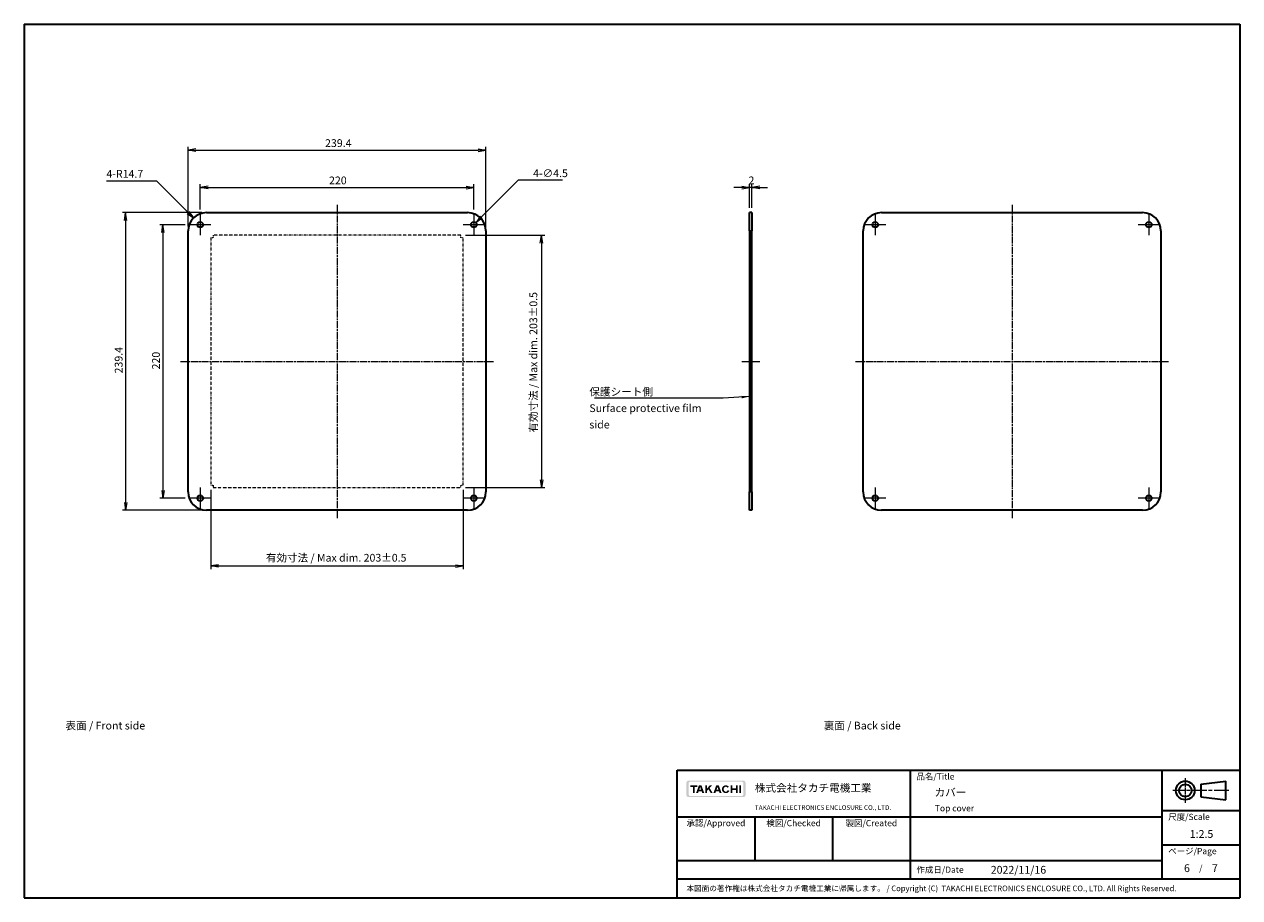
# Model space of a CAD drawing. Units: millimetres. Extents: x 0 to 7098, y 0 to 1264.
# Drawn here: x 5133 to 6110, y 0 to 703 of the extents above; entities that cross this region are included whole.
import ezdxf
from ezdxf.enums import TextEntityAlignment as Align

# ---------------------------------------------------------------- set-up
doc = ezdxf.new("R2010")
doc.units = ezdxf.units.MM
doc.linetypes.add('CHAIN', pattern=[0.35429999999999995, 0.2362, -0.0295, 0.0591, -0.0295])
doc.linetypes.add('DASH_DOUBLE_DOT', pattern=[0.43979999999999997, 0.24, -0.06, 0.0098, -0.06, 0.01, -0.06])
for name, color, linetype, lineweight in [('Border (ISO)', 7, 'Continuous', 35), ('Center Mark (ISO)', 131, 'Continuous', 18), ('Centerline (ISO)', 131, 'Continuous', 18), ('Dimension (ISO)', 7, 'Continuous', 18), ('Dimension (ISO) @ 1', 7, 'Continuous', 18), ('Hatch (ISO)', 1, 'Continuous', 18), ('Sketch Geometry (ISO)', 7, 'Continuous', 18), ('Symbol (ISO)', 7, 'Continuous', 18), ('Symbol (ISO) @ 1', 7, 'Continuous', 18), ('Title (ISO)', 7, 'Continuous', 35), ('Visible (ISO)', 7, 'Continuous', 35), ('Visible Narrow (ISO)', 7, 'Continuous', 25)]:
    doc.layers.add(name, color=color, linetype=linetype, lineweight=lineweight)
doc.styles.add('Note Text (TK)', font='MS PGothic.ttf')
doc.styles.add('文字スタイル40', font='MS PGothic.ttf')
doc.styles.add('文字スタイル67', font='arial.ttf')
doc.dimstyles.new('Default - Method 1b (TK)', dxfattribs={"dimscale": 3.5, "dimtxt": 2.5, "dimasz": 2.5, "dimexe": 1, "dimexo": 1.499999999999999, "dimgap": 1, "dimtad": 1, "dimtoh": 1, "dimrnd": 1e-08, "dimdsep": 46, "dimtxsty": 'Note Text (TK)', "dimblk": 'OPEN', "dimcen": 0.09, "dimdle": 5, "dimclrd": 100, "dimclre": 100, "dimclrt": 7, "dimadec": 1, "dimazin": 1, "dimtfac": 1, "dimtmove": 0, "dimatfit": 3, "dimldrblk": 'OPEN', "dimfxl": 1, "dimtolj": 1, "dimlwd": -1, "dimlwe": -1, "dimarcsym": 0})
doc.dimstyles.new('Default - Method 1b (TK)$7', dxfattribs={"dimscale": 2, "dimtxt": 2.5, "dimasz": 2.5, "dimexe": 1, "dimexo": 1.499999999999999, "dimgap": 1, "dimtad": 1, "dimrnd": 1e-08, "dimdsep": 46, "dimtxsty": 'Note Text (TK)', "dimcen": 0.09, "dimdle": 5, "dimclrd": 100, "dimclre": 100, "dimclrt": 7, "dimadec": 1, "dimazin": 1, "dimtfac": 1, "dimtmove": 0, "dimatfit": 3, "dimfxl": 1, "dimtolj": 1, "dimlwd": -1, "dimlwe": -1, "dimarcsym": 0})

# ---------------------------------------------------------------- blocks, each defined once
blk = doc.blocks.new('図面枠 tk図枠')
at = {"layer": 'Border (ISO)'}
for p, q in [((14.49999999999999, 289), (405.4999999999999, 289)), ((14.49999999999999, 289), (14.50000000000001, 8.000000000000007)), ((405.4999999999999, 289), (405.4999999999999, 8.000000000000007)), ((14.50000000000001, 8.000000000000007), (405.4999999999999, 8.000000000000007))]:
    blk.add_line(p, q, dxfattribs=at)
blk = doc.blocks.new('表題欄 tk表題欄')
at = {"layer": 'Hatch (ISO)'}
h = blk.add_hatch(color=256, dxfattribs=at)
edge = h.paths.add_edge_path(flags=0)
edge.add_arc((95.444849922821, 237.346881026017), 0.5958259999999996, 269.9999999999897, 360)
edge.add_line((96.040675922821, 237.3468810260171), (96.04067592282095, 240.7585970260168))
edge.add_arc((95.44484992282096, 240.7585970260169), 0.5958259999999996, 0, 90.0000000000068)
edge.add_line((95.44484992282091, 241.3544230260169), (79.00658192282103, 241.3544230260169))
edge.add_arc((79.00658192282103, 240.7585970260169), 0.5958259999999996, 90, 180)
edge.add_line((78.41075592282102, 240.7585970260168), (78.41075592282081, 237.3468810260171))
edge.add_arc((79.00658192282081, 237.3468810260168), 0.5958259999999996, 180, 270.0000000000205)
edge.add_line((79.00658192282103, 236.7510550260168), (95.44484992282091, 236.751055026017))
edge = h.paths.add_edge_path()
edge.add_line((77.70882392282107, 241.0034570260169), (77.70882392282107, 237.1020210260171))
edge.add_arc((78.41075592282097, 237.102021026017), 0.7019319999998935, 180, 270.000000000008)
edge.add_line((78.41075592282105, 236.4000890260172), (96.04067592282101, 236.4000890260172))
edge.add_arc((96.040675922821, 237.102021026017), 0.7019319999998921, 270, 360)
edge.add_line((96.7426079228209, 237.1020210260171), (96.74260792282098, 241.0034570260169))
edge.add_arc((96.04067592282107, 241.003457026017), 0.7019319999998921, 0, 90.00000000000873)
edge.add_line((96.04067592282095, 241.705389026017), (78.41075592282105, 241.7053890260169))
edge.add_arc((78.41075592282105, 241.0034570260169), 0.7019319999999984, 90.00000000000072, 180)
for points in [[(78.94128592282102, 240.1954190260171), (78.94128592282102, 239.7056990260171), (79.79013392282097, 239.7056990260171), (79.79013392282097, 237.7060090260171), (80.37779792282102, 237.7060090260171), (80.37779792282102, 239.7056990260171), (81.22664592282104, 239.7056990260171), (81.22664592282104, 240.1954190260171)], [(85.55355153134052, 237.7060090260171), (84.81294043548178, 238.9396854897348), (84.28739592282106, 238.3724785432585), (84.28739592282106, 237.7060090260171), (83.76502792282103, 237.7060090260171), (83.76502792282103, 240.1954190260171), (84.28739592282106, 240.1954190260171), (84.28739592282106, 239.1472136578642), (85.2586086041826, 240.1954190260171), (85.97643794456017, 240.1954190260171), (85.18872726044239, 239.3452627384302), (86.172817922821, 237.7060090260171)], [(91.96090243223207, 240.1954190260171), (91.96090243223207, 237.7060090260171), (92.4791894322321, 237.7060090260171), (92.4791894322321, 238.7058540260171), (93.63819343223211, 238.7058540260171), (93.63819343223211, 237.7060090260171), (94.15648043223207, 237.7060090260171), (94.15648043223207, 240.1954190260171), (93.63819343223211, 240.1954190260171), (93.63819343223211, 239.195574026017), (92.4791894322321, 239.195574026017), (92.4791894322321, 240.1954190260171)], [(94.71149643223212, 240.1954190260171), (94.71149643223212, 237.7060090260171), (95.2338644322322, 237.7060090260171), (95.2338644322322, 240.1954190260171)]]:
    blk.add_hatch(color=256, dxfattribs=at).paths.add_polyline_path(points)
h = blk.add_hatch(color=256, dxfattribs=at)
h.paths.add_polyline_path([(82.45967999495221, 238.7589070260171), (81.8218998506899, 238.7589070260171), (82.14078992282104, 239.627313026017)], flags=0)
h.paths.add_polyline_path([(82.64850318183746, 238.2447010260171), (81.63307666380464, 238.2447010260171), (81.43526189659153, 237.7060090260171), (80.81854592282102, 237.7060090260171), (81.73268992282102, 240.1954190260171), (82.54888992282102, 240.1954190260171), (83.46303392282098, 237.7060090260171), (82.84631794905052, 237.7060090260171)])
h = blk.add_hatch(color=256, dxfattribs=at)
h.paths.add_polyline_path([(87.39654585068993, 238.7589070260171), (88.03432599495216, 238.7589070260171), (87.71543592282107, 239.627313026017)], flags=0)
h.paths.add_polyline_path([(87.00990789659151, 237.7060090260171), (87.20772266380467, 238.2447010260171), (88.22314918183736, 238.2447010260171), (88.42096394905047, 237.7060090260171), (89.03767992282091, 237.7060090260171), (88.123535922821, 240.1954190260171), (87.30733592282104, 240.1954190260171), (86.39319192282105, 237.7060090260171)])
h = blk.add_hatch(color=256, dxfattribs=at)
edge = h.paths.add_edge_path()
edge.add_arc((90.39257192282079, 238.9507140260171), 1.273272000000011, 38.55054079078439, 336.5820184016556)
edge.add_line((91.56096443223191, 238.4446700260172), (91.04202846323602, 238.6694270587604))
edge.add_ellipse((90.392571922821, 238.9507140260171), major_axis=(0, -0.7998759999999119), ratio=0.8673469387756529, start_angle=128.5505407907963, end_angle=426.582018401653, ccw=False)
edge.add_line((90.96328818027123, 239.4055047731898), (91.38834540645578, 239.7442231660233))
at = {"layer": 'Title (ISO)'}
for p, q in [((74.70882392282105, 245.052739026017), (255.7088239228211, 245.052739026017)), ((74.70882392282105, 204.052739026017), (74.70882392282105, 245.052739026017)), ((149.7088239228211, 245.052739026017), (149.7088239228211, 210.052739026017)), ((230.7088239228211, 245.052739026017), (230.7088239228211, 210.052739026017)), ((255.7088239228211, 245.052739026017), (255.7088239228211, 204.052739026017)), ((243.2088239228211, 240.552739026017), (251.2088239228211, 241.552739026017)), ((243.2088239228211, 240.552739026017), (243.2088239228211, 236.552739026017)), ((251.2088239228211, 235.552739026017), (251.2088239228211, 241.552739026017)), ((243.2088239228211, 236.552739026017), (251.2088239228211, 235.552739026017)), ((230.7088239228211, 232.052739026017), (255.7088239228211, 232.052739026017)), ((74.70882392282105, 230.052739026017), (230.7088239228211, 230.0527390260171)), ((99.70882392282105, 230.052739026017), (99.70882392282108, 216.052739026017)), ((124.708823922821, 230.052739026017), (124.708823922821, 216.052739026017)), ((230.7088239228211, 221.052739026017), (255.7088239228211, 221.052739026017)), ((74.70882392282105, 216.052739026017), (230.7088239228211, 216.052739026017)), ((255.7088239228211, 210.052739026017), (74.70882392282105, 210.052739026017)), ((74.70882392282105, 204.052739026017), (255.7088239228211, 204.052739026017))]:
    blk.add_line(p, q, dxfattribs=at)
at = {"layer": 'Title (ISO)', "color": 4, "linetype": 'CHAIN', "lineweight": 18, "ltscale": 8.889559745788574}
blk.add_line((238.2088239228211, 242.5527390260171), (238.2088239228211, 234.552739026017), dxfattribs=at)
at = {"layer": 'Title (ISO)', "color": 4, "linetype": 'CHAIN', "lineweight": 18, "ltscale": 20.00163269042969}
blk.add_line((252.2088239228211, 238.552739026017), (234.2088239228211, 238.552739026017), dxfattribs=at)
at = {"layer": 'Title (ISO)'}
for radius in [3, 2]:
    blk.add_circle((238.2088239228211, 238.5527390260171), radius, dxfattribs=at)
at = {"layer": 'Title (ISO)', "color": 1, "char_height": 2.000000029802322, "line_spacing_factor": 1.5, "style": 'Note Text (TK)'}
for s, insert, attachment_point in [('\\fＭＳ Ｐゴシック|b0|i0;{\\H2.0000;品名/Title}', (151.708823922821, 243.052739026017), 4), ('\\fＭＳ Ｐゴシック|b0|i0;{\\H2.0000;尺度/Scale}', (232.7088239228211, 230.052739026017), 4), ('\\fＭＳ Ｐゴシック|b0|i0;{\\H2.0000;承認/Approved}', (87.20882392282105, 228.052739026017), 5), ('\\fＭＳ Ｐゴシック|b0|i0;{\\H2.0000;検図/Checked}', (112.208823922821, 228.0527390260171), 5), ('\\fＭＳ Ｐゴシック|b0|i0;{\\H2.0000;製図/Created}', (137.208823922821, 228.052739026017), 5), ('\\fＭＳ Ｐゴシック|b0|i0;{\\H2.0000;ページ/Page}', (232.7088239228211, 219.052739026017), 4), ('\\fＭＳ Ｐゴシック|b0|i0;{\\H2.0000;作成日/Date}', (151.708823922821, 213.052739026017), 4)]:
    blk.add_mtext(s, dxfattribs=dict(at, insert=insert, attachment_point=attachment_point))
at = {"layer": 'Title (ISO)', "color": 7, "line_spacing_factor": 1.5, "style": 'Note Text (TK)'}
for s, insert, char_height, attachment_point in [('株式会社タカチ電機工業', (99.74260792282095, 239.052739026017), 2.5, 4), ('\\fArial|b0|i0;{\\H1.4986;TAKACHI ELECTRONICS ENCLOSURE CO., LTD.}', (99.74260792282095, 233.052739026017), 1.49859994649887, 4), ('\\fＭＳ Ｐゴシック|b0|i0;{\\H2.0000;/}', (243.2088239228211, 213.5527390260171), 2.000000029802322, 5), ('\\fMS PGothic|b0|i0;{\\H1.8000;本図面の著作権は株式会社タカチ電機工業に帰属します。 / Copyright (C)\xa0 TAKACHI ELECTRONICS ENCLOSURE CO., LTD. All Rights Reserved.}', (77.70882392282107, 207.052739026017), 1.800000071525573, 4)]:
    blk.add_mtext(s, dxfattribs=dict(at, insert=insert, char_height=char_height, attachment_point=attachment_point))
at = {"layer": 'Title (ISO)', "color": 7}
for tag, p, height, style in [('<品名>_001', (151.5241648319119, 236.6535912987443), 2.5, 'Note Text (TK)'), ('<Title>_001', (151.708823922821, 231.5581960371181), 2.000000029802322, '文字スタイル67'), ('<型番>_001', (151.6576875571527, 219.9930798731327), 3.000000119209289, '文字スタイル40'), ('<総ページ数>_001', (246.7926307410029, 212.302739026017), 2.5, 'Note Text (TK)'), ('作成日_001', (175.6250171046392, 211.7814322078352), 2.5, 'Note Text (TK)'), ('<ページ_No.>_001', (237.9488807410029, 212.302739026017), 2.5, 'Note Text (TK)')]:
    blk.add_attdef(tag, p, '', height=height, dxfattribs=dict(at, style=style))
at = {"layer": 'Title (ISO)', "color": 7, "style": 'Note Text (TK)'}
for tag, p in [('<尺度>', (243.2088239228211, 224.552739026017)), ('<部品サイズ>', (112.208823922821, 213.052739026017))]:
    blk.add_attdef(tag, text='', height=2.5, dxfattribs=at).set_placement(p, align=Align.MIDDLE_CENTER)
blk = doc.blocks.new('_Open')
at = {"color": 0, "linetype": 'ByBlock', "lineweight": -2}
for p, q in [((-1, 0.1666666666666666), (0, 0)), ((-1, -0.1666666666666666), (0, 0)), ((0, 0), (-1, 0))]:
    blk.add_line(p, q, dxfattribs=at)
blk = doc.blocks.new('*D104')
at = {"layer": 'Defpoints', "color": 0}
for p in [(5494.519369160642, 571.3198332569892), (5274.519369160644, 549.8198332569891), (5494.519369160642, 549.8198332569891)]:
    blk.add_point(p, dxfattribs=at)
at = {"layer": 'Dimension (ISO)', "color": 100}
for p, q in [((5274.519369160644, 553.5698332569892), (5274.519369160644, 573.8198332569892)), ((5280.769369160644, 571.3198332569892), (5488.269369160643, 571.3198332569892)), ((5494.519369160642, 553.5698332569892), (5494.519369160642, 573.8198332569892))]:
    blk.add_line(p, q, dxfattribs=at)
at = {"layer": 'Dimension (ISO)', "color": 100, "xscale": 6.25, "yscale": 6.25, "zscale": 6.25, "rotation": 180}
blk.add_blockref('_Open', (5274.519369160644, 571.3198332569892), dxfattribs=at)
at = {"layer": 'Dimension (ISO)', "color": 100, "xscale": 6.25, "yscale": 6.25, "zscale": 6.25}
blk.add_blockref('_Open', (5494.519369160642, 571.3198332569892), dxfattribs=at)
at = {"layer": 'Dimension (ISO)', "color": 7, "insert": (5378.091812342462, 576.9448332569892), "char_height": 6.25, "attachment_point": 4, "style": 'Note Text (TK)'}
blk.add_mtext('\\A1;220', dxfattribs=at)
blk = doc.blocks.new('*D105')
at = {"layer": 'Defpoints', "color": 0}
for p in [(5504.219369160643, 601.3198332569892), (5264.819369160643, 536.3198332569892), (5504.219369160643, 536.3198332569892)]:
    blk.add_point(p, dxfattribs=at)
at = {"layer": 'Dimension (ISO)', "color": 100}
for p, q in [((5264.819369160643, 540.0698332569892), (5264.819369160643, 603.8198332569892)), ((5271.069369160643, 601.3198332569892), (5497.969369160642, 601.3198332569892)), ((5504.219369160643, 540.0698332569892), (5504.219369160643, 603.8198332569892))]:
    blk.add_line(p, q, dxfattribs=at)
at = {"layer": 'Dimension (ISO)', "color": 100, "xscale": 6.25, "yscale": 6.25, "zscale": 6.25, "rotation": 180}
blk.add_blockref('_Open', (5264.819369160643, 601.3198332569892), dxfattribs=at)
at = {"layer": 'Dimension (ISO)', "color": 100, "xscale": 6.25, "yscale": 6.25, "zscale": 6.25}
blk.add_blockref('_Open', (5504.219369160643, 601.3198332569892), dxfattribs=at)
at = {"layer": 'Dimension (ISO)', "color": 7, "insert": (5374.87803393337, 606.9448332569892), "char_height": 6.25, "attachment_point": 4, "style": 'Note Text (TK)'}
blk.add_mtext('\\A1;239.4', dxfattribs=at)
blk = doc.blocks.new('*D106')
at = {"layer": 'Defpoints', "color": 0}
for p in [(5269.1248994772, 546.7143029404295), (5279.519369160643, 536.3198332569891)]:
    blk.add_point(p, dxfattribs=at)
at = {"layer": 'Dimension (ISO)', "color": 100}
for p, q in [((5199.06401118921, 576.5985161357803), (5239.240686281842, 576.5985161357808)), ((5239.240686281842, 576.5985161357808), (5264.705482094783, 551.1337203228449))]:
    blk.add_line(p, q, dxfattribs=at)
at = {"layer": 'Dimension (ISO)', "color": 100, "xscale": 6.25, "yscale": 6.25, "zscale": 6.25, "rotation": 315.0000000000075}
blk.add_blockref('_Open', (5269.1248994772, 546.7143029404295), dxfattribs=at)
at = {"layer": 'Dimension (ISO)', "color": 7, "insert": (5199.064011189209, 582.2110161357807), "char_height": 6.25, "attachment_point": 4, "style": 'Note Text (TK)'}
blk.add_mtext('\\A1;\\fＭＳ Ｐゴシック|b0|i0;{\\H6.2250;4-R14.7}', dxfattribs=at)
blk = doc.blocks.new('*D107')
at = {"layer": 'Defpoints', "color": 0}
for p in [(5266.019369160646, 541.3198332569895), (5244.519369160645, 321.3198332569898), (5266.019369160646, 321.3198332569898)]:
    blk.add_point(p, dxfattribs=at)
at = {"layer": 'Dimension (ISO)', "color": 100}
for p, q in [((5262.269369160645, 541.3198332569895), (5242.019369160645, 541.3198332569895)), ((5244.519369160645, 535.0698332569895), (5244.519369160645, 327.5698332569898)), ((5262.269369160645, 321.3198332569898), (5242.019369160645, 321.3198332569898))]:
    blk.add_line(p, q, dxfattribs=at)
at = {"layer": 'Dimension (ISO)', "color": 100, "xscale": 6.25, "yscale": 6.25, "zscale": 6.25}
for p, rotation in [((5244.519369160645, 541.3198332569895), 90), ((5244.519369160645, 321.3198332569898), 270)]:
    blk.add_blockref('_Open', p, dxfattribs=dict(at, rotation=rotation))
at = {"layer": 'Dimension (ISO)', "color": 7, "insert": (5238.894369160643, 424.8922764388078), "char_height": 6.25, "attachment_point": 4, "rotation": 90, "style": 'Note Text (TK)'}
blk.add_mtext('\\A1;220', dxfattribs=at)
blk = doc.blocks.new('*D108')
at = {"layer": 'Defpoints', "color": 0}
for p in [(5279.519369160645, 551.0198332569897), (5214.519369160644, 311.6198332569894), (5279.519369160645, 311.6198332569895)]:
    blk.add_point(p, dxfattribs=at)
at = {"layer": 'Dimension (ISO)', "color": 100}
for p, q in [((5275.769369160645, 551.0198332569897), (5212.019369160644, 551.0198332569897)), ((5214.519369160644, 544.7698332569897), (5214.519369160644, 317.8698332569894)), ((5275.769369160645, 311.6198332569895), (5212.019369160644, 311.6198332569894))]:
    blk.add_line(p, q, dxfattribs=at)
at = {"layer": 'Dimension (ISO)', "color": 100, "xscale": 6.25, "yscale": 6.25, "zscale": 6.25}
for p, rotation in [((5214.519369160644, 551.0198332569897), 90), ((5214.519369160644, 311.6198332569894), 270)]:
    blk.add_blockref('_Open', p, dxfattribs=dict(at, rotation=rotation))
at = {"layer": 'Dimension (ISO)', "color": 7, "insert": (5208.894369160644, 421.6784980297169), "char_height": 6.25, "attachment_point": 4, "rotation": 90, "style": 'Note Text (TK)'}
blk.add_mtext('\\A1;239.4', dxfattribs=at)
blk = doc.blocks.new('*D109')
at = {"layer": 'Defpoints', "color": 0}
for p in [(5283.019369160644, 331.8198332569897), (5486.019369160643, 331.8198332569897), (5486.019369160643, 266.8198332569897)]:
    blk.add_point(p, dxfattribs=at)
at = {"layer": 'Dimension (ISO)', "color": 100}
for p, q in [((5283.019369160644, 328.0698332569897), (5283.019369160644, 264.3198332569897)), ((5486.019369160643, 328.0698332569897), (5486.019369160643, 264.3198332569897)), ((5289.269369160644, 266.8198332569897), (5479.769369160642, 266.8198332569897))]:
    blk.add_line(p, q, dxfattribs=at)
at = {"layer": 'Dimension (ISO)', "color": 100, "xscale": 6.25, "yscale": 6.25, "zscale": 6.25, "rotation": 180}
blk.add_blockref('_Open', (5283.019369160644, 266.8198332569897), dxfattribs=at)
at = {"layer": 'Dimension (ISO)', "color": 100, "xscale": 6.25, "yscale": 6.25, "zscale": 6.25}
blk.add_blockref('_Open', (5486.019369160643, 266.8198332569897), dxfattribs=at)
at = {"layer": 'Dimension (ISO)', "color": 7, "insert": (5327.291812342462, 273.4226741660806), "char_height": 6.25, "attachment_point": 4, "style": 'Note Text (TK)'}
blk.add_mtext('\\A1;\\fＭＳ Ｐゴシック|b0|i0;{\\H6.2250;有効寸法 / Max dim. 203±0.5}', dxfattribs=at)
blk = doc.blocks.new('*D110')
at = {"layer": 'Defpoints', "color": 0}
for p in [(5484.019369160645, 532.8198332569899), (5484.019369160645, 329.8198332569898), (5549.019369160643, 329.8198332569898)]:
    blk.add_point(p, dxfattribs=at)
at = {"layer": 'Dimension (ISO)', "color": 100}
for p, q in [((5487.769369160645, 532.8198332569899), (5551.519369160644, 532.8198332569899)), ((5549.019369160643, 526.5698332569899), (5549.019369160643, 336.0698332569898)), ((5487.769369160645, 329.8198332569898), (5551.519369160644, 329.8198332569898))]:
    blk.add_line(p, q, dxfattribs=at)
at = {"layer": 'Dimension (ISO)', "color": 100, "xscale": 6.25, "yscale": 6.25, "zscale": 6.25}
for p, rotation in [((5549.019369160643, 532.8198332569899), 90), ((5549.019369160643, 329.8198332569898), 270)]:
    blk.add_blockref('_Open', p, dxfattribs=dict(at, rotation=rotation))
at = {"layer": 'Dimension (ISO)', "color": 7, "insert": (5542.416528251552, 374.0922764388078), "char_height": 6.25, "attachment_point": 4, "rotation": 90, "style": 'Note Text (TK)'}
blk.add_mtext('\\A1;\\fＭＳ Ｐゴシック|b0|i0;{\\H6.2250;有効寸法 / Max dim. 203±0.5}', dxfattribs=at)
blk = doc.blocks.new('*D111')
at = {"layer": 'Defpoints', "color": 0}
for p in [(5492.928378902973, 539.7288429993205), (5496.110359418313, 542.9108235146591)]:
    blk.add_point(p, dxfattribs=at)
at = {"layer": 'Dimension (ISO)', "color": 100}
for p, q in [((5530.286307843301, 577.0867719396314), (5500.52977680073, 547.3302408970738)), ((5565.925384684444, 577.086771939631), (5530.286307843301, 577.0867719396314)), ((5494.294369160644, 541.3198332569891), (5494.744369160645, 541.31983325699)), ((5494.519369160644, 541.09483325699), (5494.519369160644, 541.5448332569899))]:
    blk.add_line(p, q, dxfattribs=at)
at = {"layer": 'Dimension (ISO)', "color": 100, "xscale": 6.25, "yscale": 6.25, "zscale": 6.25, "rotation": 224.9999999999877}
blk.add_blockref('_Open', (5496.110359418313, 542.9108235146591), dxfattribs=at)
at = {"layer": 'Dimension (ISO)', "color": 7, "insert": (5542.227941502627, 582.6992719396305), "char_height": 6.25, "attachment_point": 4, "style": 'Note Text (TK)'}
blk.add_mtext('\\A1;\\fＭＳ Ｐゴシック|b0|i0;{\\H6.2250;4-∅4.5}', dxfattribs=at)
blk = doc.blocks.new('*D112')
at = {"layer": 'Defpoints', "color": 0}
for p in [(5716.24716072074, 571.3198332569892), (5716.24716072074, 551.0198332569895), (5718.247160720741, 551.0198332569895)]:
    blk.add_point(p, dxfattribs=at)
at = {"layer": 'Dimension (ISO)', "color": 100}
for p, q in [((5709.997160720741, 571.3198332569892), (5703.747160720741, 571.3198332569892)), ((5716.24716072074, 554.7698332569894), (5716.24716072074, 573.8198332569892)), ((5718.247160720741, 571.3198332569892), (5716.24716072074, 571.3198332569892)), ((5718.247160720741, 554.7698332569894), (5718.247160720741, 573.8198332569892)), ((5724.497160720741, 571.3198332569892), (5730.747160720741, 571.3198332569892))]:
    blk.add_line(p, q, dxfattribs=at)
at = {"layer": 'Dimension (ISO)', "color": 100, "xscale": 6.25, "yscale": 6.25, "zscale": 6.25}
blk.add_blockref('_Open', (5716.24716072074, 571.3198332569892), dxfattribs=at)
at = {"layer": 'Dimension (ISO)', "color": 100, "xscale": 6.25, "yscale": 6.25, "zscale": 6.25, "rotation": 180}
blk.add_blockref('_Open', (5718.247160720741, 571.3198332569892), dxfattribs=at)
at = {"layer": 'Dimension (ISO)', "color": 7, "insert": (5715.436081175286, 576.9448332569892), "char_height": 6.25, "attachment_point": 4, "style": 'Note Text (TK)'}
blk.add_mtext('\\A1;2', dxfattribs=at)

msp = doc.modelspace()

# ---------------------------------------------------------------- linework, layer by layer
at = {"layer": 'Center Mark (ISO)', "linetype": 'CHAIN', "ltscale": 7.556110382080078}
for p, q in [((5274.519369160644, 549.8198332569891), (5274.519369160644, 532.8198332569896)), ((5494.519369160642, 549.8198332569891), (5494.519369160642, 532.8198332569896)), ((5817.417618853035, 549.8198332569891), (5817.417618853035, 532.8198332569896)), ((6037.417618853035, 549.8198332569891), (6037.417618853035, 532.8198332569896)), ((5283.019369160644, 541.3198332569892), (5266.019369160644, 541.3198332569892)), ((5503.019369160643, 541.3198332569892), (5486.019369160643, 541.3198332569892)), ((5825.917618853035, 541.3198332569892), (5808.917618853036, 541.3198332569892)), ((6045.917618853035, 541.3198332569892), (6028.917618853036, 541.3198332569892)), ((5274.519369160644, 329.8198332569897), (5274.519369160644, 312.8198332569897)), ((5494.519369160644, 329.8198332569897), (5494.519369160644, 312.8198332569897)), ((5817.417618853035, 329.8198332569897), (5817.417618853035, 312.8198332569897)), ((6037.417618853035, 329.8198332569897), (6037.417618853035, 312.8198332569897)), ((5283.019369160644, 321.3198332569897), (5266.019369160644, 321.3198332569897)), ((5503.019369160643, 321.3198332569897), (5486.019369160644, 321.3198332569897)), ((5825.917618853035, 321.3198332569897), (5808.917618853036, 321.3198332569897)), ((6045.917618853035, 321.3198332569897), (6028.917618853036, 321.3198332569897))]:
    msp.add_line(p, q, dxfattribs=at)
at = {"layer": 'Centerline (ISO)', "linetype": 'CHAIN', "ltscale": 23.99096870422363}
for p, q in [((5384.519369160644, 557.2698332569895), (5384.519369160644, 305.3698332569898)), ((5927.417618853035, 557.2698332569895), (5927.417618853035, 305.3698332569898)), ((5258.569369160642, 431.3198332569896), (5510.469369160643, 431.3198332569896)), ((5801.467618853036, 431.3198332569896), (6053.367618853036, 431.3198332569896))]:
    msp.add_line(p, q, dxfattribs=at)
at = {"layer": 'Centerline (ISO)', "linetype": 'CHAIN', "ltscale": 6.444902896881103}
msp.add_line((5709.997160720744, 431.3198332569896), (5724.497160720744, 431.3198332569896), dxfattribs=at)
at = {"layer": 'Sketch Geometry (ISO)', "color": 4, "linetype": 'DASH_DOUBLE_DOT', "lineweight": 18, "ltscale": 0.7160451412200928}
for p, q in [((5285.019369160643, 530.8198332569892), (5283.019369160644, 530.8198332569892)), ((5285.019369160643, 532.8198332569896), (5285.019369160643, 530.8198332569896)), ((5484.019369160643, 530.8198332569892), (5484.019369160643, 532.8198332569892)), ((5486.019369160643, 530.8198332569892), (5484.019369160643, 530.8198332569892)), ((5283.019369160644, 331.8198332569897), (5285.019369160643, 331.8198332569897)), ((5285.019369160643, 331.8198332569897), (5285.019369160643, 329.8198332569897)), ((5484.019369160643, 329.8198332569897), (5484.019369160644, 331.8198332569897)), ((5484.019369160643, 331.8198332569897), (5486.019369160643, 331.8198332569897))]:
    msp.add_line(p, q, dxfattribs=at)
at = {"layer": 'Sketch Geometry (ISO)', "color": 4, "linetype": 'DASH_DOUBLE_DOT', "lineweight": 18, "ltscale": 9.049568176269531}
for p, q in [((5283.019369160644, 530.8198332569892), (5283.019369160644, 331.8198332569897)), ((5484.019369160643, 532.8198332569896), (5285.019369160643, 532.8198332569896)), ((5486.019369160643, 331.8198332569897), (5486.019369160643, 530.8198332569892)), ((5285.019369160643, 329.8198332569897), (5484.019369160643, 329.8198332569897))]:
    msp.add_line(p, q, dxfattribs=at)
at = {"layer": 'Visible (ISO)'}
for p, q in [((5279.519369160643, 551.0198332569895), (5489.519369160642, 551.0198332569895)), ((5718.247160720741, 551.0198332569895), (5716.24716072074, 551.0198332569895)), ((5716.247160720744, 536.3198332569892), (5716.24716072074, 551.0198332569895)), ((5718.247160720741, 551.0198332569895), (5718.247160720745, 536.3198332569892)), ((5822.417618853036, 551.0198332569895), (6032.417618853036, 551.0198332569895)), ((5264.819369160643, 326.3198332569897), (5264.819369160643, 536.3198332569892)), ((5504.219369160643, 536.3198332569892), (5504.219369160643, 326.3198332569897)), ((5716.247160720744, 536.3198332569892), (5716.247160720744, 326.3198332569897)), ((5718.247160720745, 326.3198332569897), (5718.247160720745, 536.3198332569892)), ((5807.717618853036, 326.3198332569897), (5807.717618853036, 536.3198332569892)), ((6047.117618853036, 536.3198332569892), (6047.117618853036, 326.3198332569897)), ((5716.24716072074, 311.6198332569898), (5716.247160720744, 326.3198332569897)), ((5718.247160720745, 326.3198332569897), (5718.247160720741, 311.6198332569898)), ((5489.519369160642, 311.6198332569898), (5279.519369160643, 311.6198332569898)), ((5718.247160720741, 311.6198332569898), (5716.24716072074, 311.6198332569898)), ((6032.417618853036, 311.6198332569898), (5822.417618853036, 311.6198332569898))]:
    msp.add_line(p, q, dxfattribs=at)
for centre in [(5274.519369160644, 541.3198332569892), (5494.519369160642, 541.3198332569892), (5817.417618853035, 541.3198332569892), (6037.417618853035, 541.3198332569892), (5274.519369160644, 321.3198332569897), (5494.519369160644, 321.3198332569897), (5817.417618853035, 321.3198332569897), (6037.417618853035, 321.3198332569897)]:
    msp.add_circle(centre, 2.249999999999998, dxfattribs=at)
for centre, radius, start, end in [((5279.519369160643, 536.3198332569892), 14.69999999999997, 90, 180), ((5489.519369160642, 536.3198332569892), 14.69999999999993, 0, 90), ((5822.417618853036, 536.3198332569892), 14.69999999999993, 90, 180), ((6032.417618853036, 536.3198332569892), 14.69999999999997, 0, 90), ((5279.519369160643, 326.3198332569897), 14.69999999999997, 180, 270), ((5489.519369160642, 326.3198332569897), 14.69999999999998, 270, 0), ((5822.417618853036, 326.3198332569897), 14.69999999999998, 180, 270), ((6032.417618853036, 326.3198332569897), 14.69999999999997, 270, 0)]:
    msp.add_arc(centre, radius, start, end, dxfattribs=at)
at = {"layer": 'Visible Narrow (ISO)'}
for p, q in [((5718.247160720745, 536.3198332569892), (5716.247160720744, 536.3198332569892)), ((5718.247160720745, 326.3198332569897), (5716.247160720744, 326.3198332569897))]:
    msp.add_line(p, q, dxfattribs=at)

# ---------------------------------------------------------------- block references
at = {"xscale": 2.5, "yscale": 2.5, "zscale": 2.5}
msp.add_blockref('図面枠 tk図枠', (5096.75, -19.99999999999988), dxfattribs=at)
ref = msp.add_blockref('表題欄 tk表題欄', (5471.227940192946, -510.1318475650424), dxfattribs=dict(xscale=2.5, yscale=2.5, zscale=2.5))
ref.add_attrib('<品名>_001', 'カバー', (5865.073863636363, 81.5909090909092), dxfattribs={"layer": 'Title (ISO)', "color": 7, "height": 6.25, "style": 'Note Text (TK)'})
ref.add_attrib('<尺度>_001', '1:2.5', (6070.336647727272, 48.12500000000011), dxfattribs={"layer": 'Title (ISO)', "color": 7, "height": 6.25, "style": 'Note Text (TK)'})
ref.add_attrib('作成日_001', '2022/11/16', (5910.290482954544, 19.32173295454557), dxfattribs={"layer": 'Title (ISO)', "color": 7, "height": 6.25, "style": 'Note Text (TK)'})
ref.add_attrib('<Title>_001', 'Top cover', (5865.336289219934, 69.44406545740064), dxfattribs={"layer": 'Title (ISO)', "color": 7, "height": 5.000000074505805, "style": '文字スタイル67'})
ref.add_attrib('<ページ_No.>_001', '6', (6065.727272727272, 20.62500000000011), dxfattribs={"layer": 'Title (ISO)', "color": 7, "height": 6.25, "style": 'Note Text (TK)'})
ref.add_attrib('<総ページ数>_001', '7', (6088.209517045454, 20.62500000000011), dxfattribs={"layer": 'Title (ISO)', "color": 7, "height": 6.25, "style": 'Note Text (TK)'})

# ---------------------------------------------------------------- texts
at = {"layer": 'Symbol (ISO)', "color": 7, "char_height": 6.25, "style": 'Note Text (TK)'}
for s, insert, width, attachment_point, line_spacing_factor in [('\\fＭＳ Ｐゴシック|b0|i0;保護シート側\\P\\fＭＳ Ｐゴシック|b0|i0;Surface protective film side', (5587.444021478803, 410.0474033596584), 107.748544216156, 1, 1.265217423439025), ('\\fＭＳ Ｐゴシック|b0|i0;裏面 / Back side', (5775.926138122585, 138.4209079174112), 66.95906519889832, 4, 1.5)]:
    msp.add_mtext(s, dxfattribs=dict(at, insert=insert, width=width, attachment_point=attachment_point, line_spacing_factor=line_spacing_factor))
at = {"layer": 'Symbol (ISO)', "color": 7, "insert": (5166.107186614433, 138.4209079174112), "char_height": 6.25, "attachment_point": 4, "line_spacing_factor": 1.5, "style": 'Note Text (TK)'}
msp.add_mtext('\\fＭＳ Ｐゴシック|b0|i0;表面 / Front side', dxfattribs=at)

# ---------------------------------------------------------------- dimensions: what is measured, and where the dimension line sits
at = {"layer": 'Dimension (ISO) @ 1', "color": 100}
dim = msp.add_linear_dim(base=(5504.219369160643, 601.3198332569892), p1=(5264.819369160643, 536.3198332569892), p2=(5504.219369160643, 536.3198332569892), dimstyle='Default - Method 1b (TK)', override={"dimscale": 1, "dimtxt": 6.25, "dimasz": 6.25, "dimexe": 2.5, "dimexo": 3.749999999999999, "dimgap": 2.5, "dimdec": 2, "dimcen": 0.225, "dimtol": 0, "dimlim": 0, "dimtp": 0, "dimtm": 0, "dimtdec": 2, "dimtix": 0, "dimtofl": 0, "dimtmove": 0, "dimatfit": 1}, dxfattribs=at)
dim.commit()
dim.dimension.update_dxf_attribs({"geometry": '*D105', "text_midpoint": (5384.519369160644, 601.3198332569892), "dimtype": 128})
dim = msp.add_diameter_dim_2p(p1=(5492.928378902973, 539.7288429993205), p2=(5496.110359418313, 542.9108235146591), text='\\fＭＳ Ｐゴシック|b0|i0;{\\H6.2250;4-<>}', dimstyle='Default - Method 1b (TK)', override={"dimscale": 1, "dimtxt": 6.25, "dimasz": 6.25, "dimexe": 2.5, "dimexo": 3.749999999999999, "dimgap": 2.5, "dimtih": 1, "dimtoh": 1, "dimdec": 2, "dimlfac": 1, "dimcen": 0.225, "dimtol": 0, "dimlim": 0, "dimtp": 0, "dimtm": 0, "dimtdec": 2, "dimtix": 0, "dimtofl": 0, "dimtmove": 0, "dimatfit": 3}, dxfattribs=at)
dim.commit()
dim.dimension.update_dxf_attribs({"geometry": '*D111', "text_midpoint": (5554.076663093535, 577.0867719396306), "dimtype": 131})
dim = msp.add_radius_dim(center=(5279.519369160643, 536.3198332569891), mpoint=(5269.1248994772, 546.7143029404295), text='\\fＭＳ Ｐゴシック|b0|i0;{\\H6.2250;4-<>}', dimstyle='Default - Method 1b (TK)', override={"dimscale": 1, "dimtxt": 6.25, "dimasz": 6.25, "dimexe": 2.5, "dimexo": 3.749999999999999, "dimgap": 2.5, "dimtih": 1, "dimtoh": 1, "dimdec": 2, "dimlfac": 0.999999999999996, "dimcen": 0, "dimtol": 0, "dimlim": 0, "dimtp": 0, "dimtm": 0, "dimtdec": 2, "dimtix": 0, "dimtofl": 0, "dimtmove": 0, "dimatfit": 3}, dxfattribs=at)
dim.commit()
dim.dimension.update_dxf_attribs({"geometry": '*D106', "text_midpoint": (5213.68922425739, 576.5985161357808), "dimtype": 132})
for base, p1, p2, angle, override, picture, middle in [((5494.519369160642, 571.3198332569892), (5274.519369160644, 549.8198332569891), (5494.519369160642, 549.8198332569891), 180, {"dimscale": 1, "dimtxt": 6.25, "dimasz": 6.25, "dimexe": 2.5, "dimexo": 3.749999999999999, "dimgap": 2.5, "dimdec": 2, "dimcen": 0.225, "dimtol": 0, "dimlim": 0, "dimtp": 0, "dimtm": 0, "dimtdec": 2, "dimtix": 0, "dimtofl": 0, "dimtmove": 0, "dimatfit": 1}, '*D104', (5384.519369160644, 571.3198332569892)), ((5716.24716072074, 571.3198332569892), (5718.247160720741, 551.0198332569895), (5716.24716072074, 551.0198332569895), 180, {"dimscale": 1, "dimtxt": 6.25, "dimasz": 6.25, "dimexe": 2.5, "dimexo": 3.749999999999999, "dimgap": 2.5, "dimdec": 2, "dimcen": 0.225, "dimtol": 0, "dimlim": 0, "dimtp": 0, "dimtm": 0, "dimtdec": 2, "dimtix": 0, "dimtofl": 1, "dimtmove": 0, "dimatfit": 1}, '*D112', (5717.247160720741, 571.3198332569892)), ((5214.519369160644, 311.6198332569894), (5279.519369160643, 551.0198332569895), (5279.519369160643, 311.6198332569894), 270, {"dimscale": 1, "dimtxt": 6.25, "dimasz": 6.25, "dimexe": 2.5, "dimexo": 3.749999999999999, "dimgap": 2.5, "dimdec": 2, "dimcen": 0.225, "dimtol": 0, "dimlim": 0, "dimtp": 0, "dimtm": 0, "dimtdec": 2, "dimtix": 0, "dimtofl": 0, "dimtmove": 0, "dimatfit": 1}, '*D108', (5214.519369160644, 431.3198332569896)), ((5244.519369160645, 321.3198332569898), (5266.019369160644, 541.3198332569892), (5266.019369160644, 321.3198332569897), 90, {"dimscale": 1, "dimtxt": 6.25, "dimasz": 6.25, "dimexe": 2.5, "dimexo": 3.749999999999999, "dimgap": 2.5, "dimdec": 2, "dimcen": 0.225, "dimtol": 0, "dimlim": 0, "dimtp": 0, "dimtm": 0, "dimtdec": 2, "dimtix": 0, "dimtofl": 0, "dimtmove": 0, "dimatfit": 1}, '*D107', (5244.519369160644, 431.3198332569896))]:
    dim = msp.add_linear_dim(base=base, p1=p1, p2=p2, angle=angle, dimstyle='Default - Method 1b (TK)', override=override, dxfattribs=at)
    dim.commit()
    dim.dimension.update_dxf_attribs({"geometry": picture, "text_midpoint": middle, "dimtype": 128})
for base, p1, p2, angle, picture, middle in [((5549.019369160643, 329.8198332569898), (5484.019369160643, 532.8198332569896), (5484.019369160643, 329.8198332569897), 90, '*D110', (5549.019369160642, 431.3198332569896)), ((5486.019369160643, 266.8198332569897), (5283.019369160644, 331.8198332569897), (5486.019369160643, 331.8198332569897), 180, '*D109', (5384.519369160644, 266.8198332569897))]:
    dim = msp.add_linear_dim(base=base, p1=p1, p2=p2, angle=angle, text='\\fＭＳ Ｐゴシック|b0|i0;{\\H6.2250;有効寸法 / Max dim. <>}', dimstyle='Default - Method 1b (TK)', override={"dimscale": 1, "dimtxt": 6.25, "dimasz": 6.25, "dimexe": 2.5, "dimexo": 3.749999999999999, "dimgap": 2.5, "dimdec": 2, "dimcen": 0.225, "dimtol": 1, "dimlim": 0, "dimtp": 0.5, "dimtm": 0.5, "dimtdec": 2, "dimtix": 0, "dimtofl": 0, "dimtmove": 0, "dimatfit": 1}, dxfattribs=at)
    dim.commit()
    dim.dimension.update_dxf_attribs({"geometry": picture, "text_midpoint": middle, "dimtype": 128})

# ---------------------------------------------------------------- leaders
at = {"layer": 'Symbol (ISO) @ 1', "color": 100, "annotation_type": 0, "has_hookline": 1, "hookline_direction": 1, "text_width": 103.7286931818182}
msp.add_leader([(5716.247160720744, 403.1029588324296), (5695.192565694959, 401.6555861167918)], dimstyle='Default - Method 1b (TK)$7', override={"dimscale": 1, "dimtxt": 6.25, "dimasz": 6.25, "dimgap": 0, "dimtad": 1}, dxfattribs=at)

doc.saveas('drawing.dxf')
